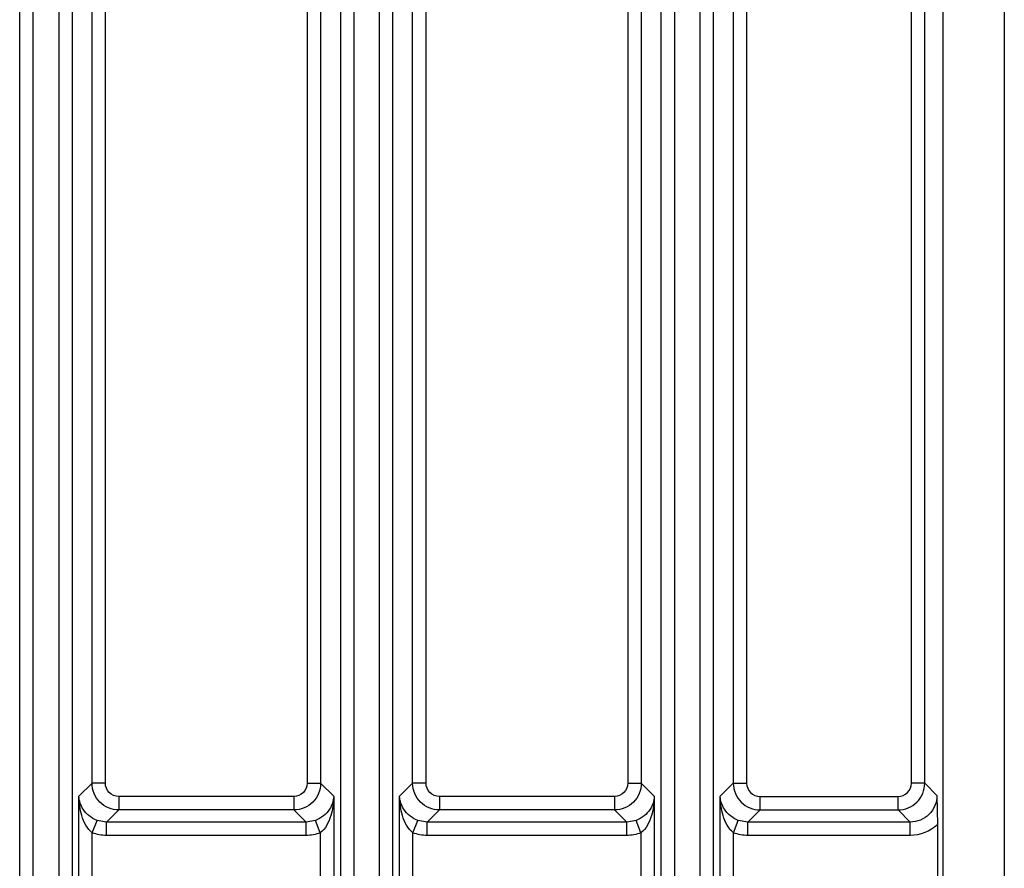
# Model space of a CAD drawing. Units: inches. Extents: x 0 to 11.7, y 0 to 8.3.
# Drawn here: x 9.8 to 10.1, y 3.9 to 4.1 of the extents above; entities that cross this region are included whole.
import ezdxf

# ---------------------------------------------------------------- set-up
doc = ezdxf.new("R2010")
doc.units = ezdxf.units.IN
doc.header["$LTSCALE"] = 0.6431102362
doc.header["$MEASUREMENT"] = 0
doc.layers.get('0').update_dxf_attribs({"linetype": 'CONTINUOUS'})

msp = doc.modelspace()

# ---------------------------------------------------------------- linework, layer by layer
at = {"color": 7, "linetype": 'CONTINUOUS'}
for p, q in [((9.8437214357, 3.7473823084), (9.8437214357, 4.3766118851)), ((9.8466723929, 3.7473823084), (9.8466723929, 4.3766118851)), ((9.8523924407, 4.3766118851), (9.8523924407, 3.7473823084)), ((9.8553433978, 4.3766118851), (9.8553433978, 3.7473823084)), ((9.9145875774, 4.3766118851), (9.9145875774, 3.7060437257)), ((9.9175385346, 4.3766118851), (9.9175385346, 3.7060437257)), ((9.9232585824, 3.7060437257), (9.9232585824, 4.3766118851)), ((9.9262095396, 3.7060437257), (9.9262095396, 4.3766118851)), ((9.9854537192, 4.3766118851), (9.9854537192, 3.7060437257)), ((9.9884046763, 4.3766118851), (9.9884046763, 3.7060437257)), ((9.9941247241, 3.7060437257), (9.9941247241, 4.3766118851)), ((9.9970756813, 3.7060437257), (9.9970756813, 4.3766118851)), ((10.0477560341, 4.3730843604), (10.0477560341, 3.7095712504)), ((10.0613304371, 4.3730843604), (10.0613304371, 3.7095712504)), ((9.9072739508, 4.3255375912), (9.9072739508, 3.9649920354)), ((9.9102249079, 4.3255368827), (9.9102249079, 3.9649927433)), ((9.9305722091, 3.9649927439), (9.9305722091, 4.3255368833)), ((9.9335231662, 3.9649920354), (9.9335231662, 4.3255375912)), ((9.9781400925, 4.3255375912), (9.9781400925, 3.9649920354)), ((9.9810910497, 4.3255368827), (9.9810910497, 3.9649927433)), ((10.0014383508, 4.3255375437), (10.0014383508, 3.9649920354)), ((10.004389308, 4.3255375912), (10.004389308, 3.9649920354)), ((10.0408006576, 3.9649920354), (10.0408006576, 4.3255375912)), ((10.0437516148, 3.964992184), (10.0437516148, 4.3255375912)), ((9.8597060673, 3.9649927439), (9.8597060673, 4.1411706768)), ((9.8626570245, 3.9649920354), (9.8626570245, 4.1382197196)), ((9.8568147926, 3.9621007606), (9.8597060673, 3.9649927439)), ((9.8626570245, 3.9649920354), (9.8597060673, 3.9649920354)), ((9.9072739508, 3.9649920354), (9.9102249079, 3.9649920354)), ((9.9102249079, 3.9649927433), (9.9131161827, 3.9621007606)), ((9.9276809343, 3.9621007606), (9.9305722091, 3.9649927439)), ((9.9335231662, 3.9649920354), (9.9305722091, 3.9649920354)), ((9.9781400925, 3.9649920354), (9.9810910497, 3.9649920354)), ((9.9810910497, 3.9649927433), (9.9839823244, 3.9621007606)), ((9.9985470761, 3.9621007606), (10.0014383508, 3.9649920354)), ((10.0014383508, 3.9649920354), (10.004389308, 3.9649920354)), ((10.0437516148, 3.9649920354), (10.0408006576, 3.9649920354)), ((10.0464439181, 3.9622974078), (10.0437516148, 3.964992184)), ((9.8568147926, 3.7356455567), (9.8568147926, 3.9621007606)), ((9.9043229936, 3.9620410782), (9.8656079817, 3.9620410782)), ((9.8656079817, 3.9620410782), (9.8656079817, 3.959090121)), ((9.9043229936, 3.9620410782), (9.9043229936, 3.959090121)), ((9.9131161827, 3.9621007606), (9.9131161827, 3.7046043239)), ((9.9276809343, 3.7046043239), (9.9276809343, 3.9621007606)), ((9.9751891353, 3.9620410782), (9.9364741234, 3.9620410782)), ((9.9364741234, 3.9620410782), (9.9364741234, 3.959090121)), ((9.9751891353, 3.9620410782), (9.9751891353, 3.959090121)), ((9.9839823244, 3.9621007606), (9.9839823244, 3.7046043239)), ((9.9985470761, 3.7046043239), (9.9985470761, 3.9621007606)), ((10.0073402651, 3.9620410782), (10.0378497004, 3.9620410782)), ((10.0073402651, 3.959090121), (10.0073402651, 3.9620410782)), ((10.0378497004, 3.959090121), (10.0378497004, 3.9620410782)), ((10.0464439181, 3.9622974078), (10.0465433756, 3.9557903753)), ((9.8629145324, 3.9563978742), (9.8656050289, 3.959090121)), ((9.9043259459, 3.959090121), (9.8656050289, 3.959090121)), ((9.9043259459, 3.959090121), (9.9070199758, 3.9563978742)), ((9.9337806742, 3.9563978742), (9.9364711707, 3.959090121)), ((9.9751920876, 3.959090121), (9.9364711707, 3.959090121)), ((9.9751920876, 3.959090121), (9.9778861176, 3.9563978742)), ((10.0046468159, 3.9563978742), (10.0073404137, 3.959090121)), ((10.0073404137, 3.959090121), (10.0378497004, 3.959090121)), ((10.0405415772, 3.9563978742), (10.0378497004, 3.959090121)), ((9.85976575, 3.9540257949), (9.8608146864, 3.9567827087)), ((9.8629145319, 3.9563978738), (9.8608147022, 3.9567827502)), ((9.9070199758, 3.9563978742), (9.8629145324, 3.9563978742)), ((9.8629157348, 3.953446917), (9.8629157348, 3.9563978742)), ((9.9070152405, 3.953446917), (9.9070152405, 3.9563978742)), ((9.9091162731, 3.9567827502), (9.9070199779, 3.956397874)), ((9.9101652255, 3.9540257949), (9.9091162628, 3.9567827772)), ((9.9306318917, 3.9540257949), (9.9316808282, 3.9567827087)), ((9.9337806736, 3.9563978738), (9.9316808439, 3.9567827502)), ((9.9778861176, 3.9563978742), (9.9337806742, 3.9563978742)), ((9.9337818765, 3.953446917), (9.9337818765, 3.9563978742)), ((9.9778813822, 3.953446917), (9.9778813822, 3.9563978742)), ((9.9799824148, 3.9567827502), (9.9778861196, 3.956397874)), ((9.9810313672, 3.9540257949), (9.9799824045, 3.9567827772)), ((10.0014980334, 3.9540257949), (10.0025469699, 3.9567827087)), ((10.0046468154, 3.9563978738), (10.0025469857, 3.9567827502)), ((10.0405415772, 3.9563978742), (10.0046468159, 3.9563978742)), ((10.0046480183, 3.953446917), (10.0046480183, 3.9563978742)), ((10.0405419473, 3.953446917), (10.0405419473, 3.9563978742)), ((9.8597657498, 3.735645718), (9.8597663706, 3.9540256212)), ((9.9101649146, 3.954025708), (9.9101652255, 3.7046041063)), ((9.9306318915, 3.704603362), (9.9306325123, 3.9540256212)), ((9.9810310563, 3.954025708), (9.9810313672, 3.7046036082)), ((10.0014980332, 3.704603362), (10.0014986541, 3.9540256212)), ((10.0465433725, 3.9557903724), (10.0465433756, 3.7089651059)), ((9.9070152405, 3.953446917), (9.8629157348, 3.953446917)), ((9.9778813822, 3.953446917), (9.9337818765, 3.953446917)), ((10.0405419473, 3.953446917), (10.0046480183, 3.953446917))]:
    msp.add_line(p, q, dxfattribs=at)
for points, knots in [([(9.8656050311, 3.959090124), (9.8640998487, 3.9590906613), (9.8609654384, 3.9603530892), (9.8597070759, 3.9634875767), (9.8597060669, 3.9649927434)], [0, 0, 0, 0, 0.5000025709, 1, 1, 1, 1]), ([(9.8656079817, 3.9620410782), (9.8648550839, 3.962040251), (9.8632861921, 3.9626707723), (9.8626571863, 3.9642391643), (9.8626570245, 3.9649920354)], [0, 0, 0, 0, 0.5000090057, 1, 1, 1, 1]), ([(9.9072739508, 3.9649920354), (9.9072737891, 3.9642391642), (9.9066447831, 3.9626707721), (9.9050758914, 3.9620402512), (9.9043229936, 3.9620410782)], [0, 0, 0, 0, 0.4999910206, 1, 1, 1, 1]), ([(9.9102249084, 3.9649927428), (9.9102238994, 3.963487576), (9.9089655363, 3.9603530886), (9.905831126, 3.9590906614), (9.9043259437, 3.959090124)], [0, 0, 0, 0, 0.4999974544, 1, 1, 1, 1]), ([(9.9364711729, 3.959090124), (9.9349659904, 3.9590906613), (9.9318315801, 3.9603530892), (9.9305732177, 3.9634875767), (9.9305722086, 3.9649927434)], [0, 0, 0, 0, 0.5000025709, 1, 1, 1, 1]), ([(9.9364741234, 3.9620410782), (9.9357212256, 3.962040251), (9.9341523339, 3.9626707723), (9.9335233281, 3.9642391643), (9.9335231662, 3.9649920354)], [0, 0, 0, 0, 0.5000090057, 1, 1, 1, 1]), ([(9.9781400925, 3.9649920354), (9.9781399309, 3.9642391642), (9.9775109249, 3.9626707721), (9.9759420331, 3.9620402512), (9.9751891353, 3.9620410782)], [0, 0, 0, 0, 0.4999910206, 1, 1, 1, 1]), ([(9.9810910502, 3.9649927428), (9.9810900412, 3.963487576), (9.979831678, 3.9603530886), (9.9766972678, 3.9590906614), (9.9751920855, 3.959090124)], [0, 0, 0, 0, 0.4999974544, 1, 1, 1, 1]), ([(10.0014383508, 3.9649920354), (10.001439285, 3.9634867996), (10.0026987386, 3.9603510912), (10.0058345646, 3.9590910566), (10.0073404136, 3.9590901209)], [0, 0, 0, 0, 0.499898168, 1, 1, 1, 1]), ([(10.004389308, 3.9649920354), (10.0043893265, 3.9642392948), (10.0050182844, 3.9626704048), (10.0065872176, 3.9620411165), (10.0073402651, 3.9620410782)], [0, 0, 0, 0, 0.4998980852, 1, 1, 1, 1]), ([(10.0378497004, 3.959090121), (10.0393549362, 3.9590910552), (10.0424906446, 3.9603505088), (10.0437506793, 3.9634863349), (10.0437516149, 3.9649921839)], [0, 0, 0, 0, 0.499898168, 1, 1, 1, 1]), ([(10.0378497004, 3.9620410782), (10.038602441, 3.9620410967), (10.040171331, 3.9626700547), (10.0408006193, 3.9642389879), (10.0408006576, 3.9649920354)], [0, 0, 0, 0, 0.4998980852, 1, 1, 1, 1]), ([(9.8597663706, 3.9540251968), (9.8585910559, 3.9549304317), (9.8572292201, 3.9577786459), (9.856835941, 3.9606614017), (9.8568147926, 3.9621007606)], [0, 0, 0, 0, 0.5075264469, 1, 1, 1, 1]), ([(9.8608147022, 3.9567827502), (9.859589657, 3.9572479615), (9.8576200345, 3.9587875746), (9.8568589394, 3.961098858), (9.8568147926, 3.9621007606)], [0, 0, 0, 0, 0.5664703131, 1, 1, 1, 1]), ([(9.9131161827, 3.9621007606), (9.9130720126, 3.9610979583), (9.9123102286, 3.9587865312), (9.910340406, 3.9572478733), (9.9091162731, 3.9567827502)], [0, 0, 0, 0, 0.4339157086, 1, 1, 1, 1]), ([(9.9131161827, 3.9621007606), (9.913095033, 3.960660826), (9.9126991135, 3.9577814468), (9.9113448166, 3.9549236029), (9.9101649146, 3.954025535)], [0, 0, 0, 0, 0.4926939453, 1, 1, 1, 1]), ([(9.9306325123, 3.9540251968), (9.9294571976, 3.9549304317), (9.9280953618, 3.9577786459), (9.9277020827, 3.9606614017), (9.9276809343, 3.9621007606)], [0, 0, 0, 0, 0.5075264469, 1, 1, 1, 1]), ([(9.9316808439, 3.9567827502), (9.9304557987, 3.9572479615), (9.9284861762, 3.9587875746), (9.9277250811, 3.961098858), (9.9276809343, 3.9621007606)], [0, 0, 0, 0, 0.5664703131, 1, 1, 1, 1]), ([(9.9839823244, 3.9621007606), (9.9839381543, 3.9610979583), (9.9831763703, 3.9587865312), (9.9812065478, 3.9572478733), (9.9799824148, 3.9567827502)], [0, 0, 0, 0, 0.4339157086, 1, 1, 1, 1]), ([(9.9839823244, 3.9621007606), (9.9839611747, 3.960660826), (9.9835652552, 3.9577814468), (9.9822109583, 3.9549236029), (9.9810310563, 3.954025535)], [0, 0, 0, 0, 0.4926939453, 1, 1, 1, 1]), ([(10.0014986541, 3.9540251968), (10.0003233394, 3.9549304317), (9.9989615035, 3.9577786459), (9.9985682244, 3.9606614017), (9.9985470761, 3.9621007606)], [0, 0, 0, 0, 0.5075264469, 1, 1, 1, 1]), ([(10.0025469857, 3.9567827502), (10.0013219405, 3.9572479615), (9.9993523179, 3.9587875746), (9.9985912228, 3.961098858), (9.9985470761, 3.9621007606)], [0, 0, 0, 0, 0.5664703131, 1, 1, 1, 1]), ([(10.0464438619, 3.9622974637), (10.0464447764, 3.9607917474), (10.0451859802, 3.957653278), (10.042047302, 3.9563970051), (10.0405415771, 3.9563978743)], [0, 0, 0, 0, 0.4999985522, 1, 1, 1, 1])]:
    msp.add_open_spline(points, degree=3, knots=knots, dxfattribs=at)
for points in [[(9.8629157348, 3.953446917), (9.8618483709, 3.953446512), (9.8607638625, 3.9536457845), (9.8597663706, 3.9540256212)], [(9.9101649146, 3.954025708), (9.9091673228, 3.9536458335), (9.9080827113, 3.9534465917), (9.9070152405, 3.953446917)], [(9.9337818765, 3.953446917), (9.9327145126, 3.953446512), (9.9316300042, 3.9536457845), (9.9306325123, 3.9540256212)], [(9.9810310563, 3.954025708), (9.9800334646, 3.9536458335), (9.978948853, 3.9534465917), (9.9778813822, 3.953446917)], [(10.0046480183, 3.953446917), (10.0035806543, 3.953446512), (10.0024961459, 3.9536457845), (10.0014986541, 3.9540256212)], [(10.0465433725, 3.9557903724), (10.0449642041, 3.9543349255), (10.042689527, 3.9534471632), (10.0405419473, 3.953446917)]]:
    msp.add_open_spline(points, degree=3, dxfattribs=at)

doc.saveas('drawing.dxf')
